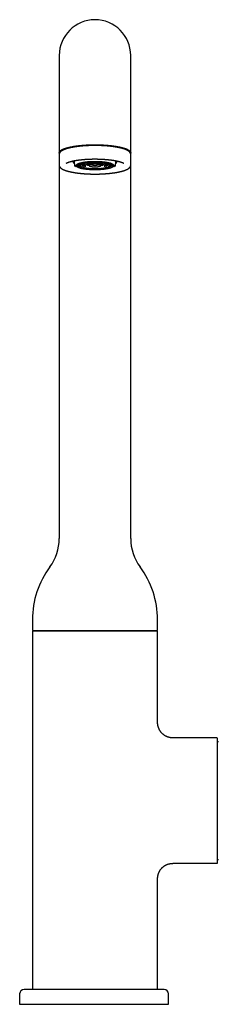
# Model space of a CAD drawing. Units: millimetres. Extents: x 8 to 829, y 12 to 852.
# Drawn here: x 381 to 448, y 522 to 852 of the extents above; entities that cross this region are included whole.
import ezdxf

# ---------------------------------------------------------------- set-up
doc = ezdxf.new("R2010")
doc.units = ezdxf.units.MM

msp = doc.modelspace()

# ---------------------------------------------------------------- linework, layer by layer
at = {"color": 7, "linetype": 'Continuous', "lineweight": 30}
for p, q in [((394.16, 839.86), (394.16, 815.14)), ((418.16, 815.14), (418.16, 839.86)), ((394.16, 815.14), (394.16, 807.26)), ((418.16, 807.26), (418.16, 815.14)), ((394.16, 807.26), (394.16, 806.79)), ((394.16, 806.78), (394.16, 803.07)), ((418.16, 806.8), (418.16, 807.26)), ((418.16, 803.07), (418.16, 806.78)), ((394.16, 803.07), (394.16, 677.98)), ((398.58, 804.48), (398.8, 804.12)), ((398.8, 804.11), (398.8, 804.12)), ((399.12, 804.19), (399.3, 803.01)), ((399.97, 803.27), (401.09, 803.31)), ((401.07, 803.44), (400.13, 803.41)), ((401.22, 802.94), (400.58, 802.85)), ((400.74, 802.75), (400.74, 802.75)), ((400.75, 802.75), (401.27, 802.82)), ((400.93, 803.78), (401.21, 803.76)), ((401.06, 803.55), (401.12, 803.03)), ((401.22, 803.76), (401.21, 803.76)), ((401.47, 803.32), (402.72, 803.37)), ((402.7, 803.49), (401.64, 803.46)), ((402.77, 803.15), (401.97, 803.04)), ((402.03, 802.93), (402.02, 802.93)), ((402.03, 802.93), (402.04, 802.93)), ((402.04, 802.93), (402.79, 803.03)), ((402.23, 803.7), (402.79, 803.67)), ((402.81, 803.79), (402.59, 803.81)), ((402.68, 803.55), (402.79, 803.02)), ((402.8, 803.68), (402.79, 803.67)), ((403.32, 803.95), (403.35, 803.95)), ((403.34, 803.39), (404.15, 803.42)), ((403.37, 803.95), (403.35, 803.95)), ((403.4, 803.97), (403.38, 803.95)), ((404.13, 803.57), (404.2, 803.05)), ((404.19, 803.03), (404.2, 803.01)), ((404.2, 803.03), (404.19, 803.03)), ((404.2, 803.05), (404.2, 803.05)), ((405.16, 803.17), (405.47, 803.27)), ((405.4, 803.43), (405.42, 803.38)), ((406.89, 803.36), (407.54, 803.25)), ((408.12, 803.05), (408.18, 803.55)), ((408.12, 803.05), (408.12, 803.05)), ((408.13, 803.15), (408.67, 803.06)), ((408.15, 803.55), (408.44, 803.56)), ((408.76, 803.18), (408.15, 803.29)), ((408.76, 803.17), (408.76, 803.18)), ((409.12, 803.89), (409.12, 803.89)), ((409.13, 803.89), (409.26, 803.91)), ((409.48, 802.93), (410.01, 802.84)), ((409.52, 803.02), (409.63, 803.55)), ((410.11, 802.96), (409.53, 803.06)), ((409.57, 803.71), (409.58, 803.73)), ((409.97, 803.74), (409.58, 803.73)), ((409.58, 803.6), (410.18, 803.62)), ((409.58, 803.6), (409.58, 803.6)), ((409.58, 803.29), (410.83, 803.22)), ((410.81, 803.35), (409.6, 803.42)), ((410.11, 802.95), (410.11, 802.96)), ((410.84, 803.23), (410.84, 803.23)), ((410.92, 802.69), (411.23, 802.64)), ((411.42, 802.74), (411.03, 802.81)), ((411.09, 803.21), (411.15, 803.21)), ((411.36, 803.79), (411.18, 803.78)), ((411.18, 803.78), (411.18, 803.77)), ((411.19, 803.03), (411.26, 803.55)), ((411.2, 803.65), (411.68, 803.67)), ((411.21, 803.2), (412.29, 803.14)), ((412.35, 803.26), (411.23, 803.32)), ((411.41, 802.73), (411.42, 802.74)), ((413.02, 803.01), (413.2, 804.19)), ((418.16, 677.98), (418.16, 803.07)), ((385.16, 650.86), (385.16, 647.26)), ((427.16, 647.26), (427.16, 650.86)), ((385.16, 647.26), (406.16, 647.26)), ((385.16, 646.96), (385.16, 526.96)), ((427.16, 646.96), (385.16, 646.96)), ((406.16, 647.26), (427.16, 647.26)), ((427.16, 617.21), (427.16, 646.96)), ((427.16, 617.21), (427.16, 617.21)), ((447.06, 611.21), (433.16, 611.21)), ((433.16, 611.21), (433.16, 611.21)), ((447.36, 569.51), (447.36, 610.91)), ((433.16, 569.21), (447.06, 569.21)), ((433.16, 569.21), (433.16, 569.21)), ((427.16, 526.96), (427.16, 563.21)), ((380.86, 525.46), (380.86, 521.96)), ((429.36, 526.96), (382.36, 526.96)), ((430.86, 521.96), (430.86, 525.46)), ((380.86, 521.96), (430.86, 521.96))]:
    msp.add_line(p, q, dxfattribs=at)
at = {"color": 7, "linetype": 'Continuous', "lineweight": 30, "flags": 128}
for points in [[(394.2, 807.05), (394.19, 807.05), (394.17, 807.12), (394.16, 807.19), (394.16, 807.26), (394.16, 807.34), (394.17, 807.41), (394.19, 807.48), (394.22, 807.55), (394.26, 807.62), (394.3, 807.69), (394.36, 807.76), (394.42, 807.83), (394.49, 807.89), (394.57, 807.96), (394.65, 808.03), (394.74, 808.1), (394.85, 808.17), (394.95, 808.23), (395.07, 808.3), (395.19, 808.36), (395.33, 808.43), (395.46, 808.49), (395.61, 808.55), (395.76, 808.61), (395.93, 808.68), (396.09, 808.73), (396.27, 808.79), (396.45, 808.85), (396.64, 808.91), (396.83, 808.96), (397.03, 809.02), (397.24, 809.07), (397.45, 809.12), (397.67, 809.17), (397.9, 809.22), (398.13, 809.27), (398.36, 809.32), (398.61, 809.36), (398.85, 809.41), (399.1, 809.45), (399.36, 809.49), (399.62, 809.53), (399.89, 809.57), (400.16, 809.6), (400.43, 809.64), (400.71, 809.67), (400.99, 809.7), (401.28, 809.73), (401.56, 809.76), (401.86, 809.78), (402.15, 809.81), (402.45, 809.83), (402.75, 809.85), (403.05, 809.87), (403.36, 809.89), (403.66, 809.91), (403.97, 809.92), (404.28, 809.93), (404.59, 809.94), (404.9, 809.95), (405.22, 809.96), (405.53, 809.96), (405.84, 809.96), (406.16, 809.96), (406.47, 809.96), (406.79, 809.96), (407.1, 809.96), (407.41, 809.95), (407.72, 809.94), (408.03, 809.93), (408.34, 809.92), (408.65, 809.91), (408.96, 809.89), (409.26, 809.87), (409.57, 809.85), (409.87, 809.83), (410.16, 809.81), (410.46, 809.78), (410.75, 809.76), (411.04, 809.73), (411.32, 809.7), (411.6, 809.67), (411.88, 809.64), (412.16, 809.6), (412.43, 809.57), (412.69, 809.53), (412.95, 809.49), (413.21, 809.45), (413.46, 809.41), (413.71, 809.36), (413.95, 809.32), (414.19, 809.27), (414.42, 809.22), (414.64, 809.17), (414.86, 809.12), (415.07, 809.07), (415.28, 809.02), (415.48, 808.96), (415.68, 808.91), (415.87, 808.85), (416.05, 808.79), (416.22, 808.73), (416.39, 808.68), (416.55, 808.61), (416.7, 808.55), (416.85, 808.49), (416.99, 808.43), (417.12, 808.36), (417.24, 808.3), (417.36, 808.23), (417.47, 808.17), (417.57, 808.1), (417.66, 808.03), (417.75, 807.96), (417.83, 807.89), (417.89, 807.83), (417.96, 807.76), (418.01, 807.69), (418.05, 807.62), (418.09, 807.55), (418.12, 807.48), (418.14, 807.41), (418.15, 807.34), (418.16, 807.26), (418.15, 807.19), (418.14, 807.12), (418.12, 807.05), (418.12, 807.05)], [(396.45, 803.77), (396.45, 803.77), (396.54, 803.81)], [(409.91, 804.12), (410.04, 804.1), (410.17, 804.08), (410.3, 804.05), (410.42, 804.03), (410.54, 804), (410.66, 803.98), (410.78, 803.95), (410.89, 803.92), (411, 803.89), (411.1, 803.86), (411.2, 803.84), (411.3, 803.81), (411.4, 803.77), (411.49, 803.74), (411.57, 803.71), (411.66, 803.68), (411.74, 803.65), (411.81, 803.61), (411.89, 803.58), (411.95, 803.55), (412.02, 803.51), (412.08, 803.48), (412.13, 803.44), (412.19, 803.41), (412.23, 803.37), (412.28, 803.34), (412.32, 803.3), (412.35, 803.26), (412.38, 803.23), (412.41, 803.19), (412.43, 803.15), (412.45, 803.12), (412.47, 803.08), (412.48, 803.04), (412.48, 803), (412.48, 802.97), (412.48, 802.93), (412.47, 802.89), (412.46, 802.86), (412.44, 802.82), (412.42, 802.78), (412.4, 802.74), (412.37, 802.71), (412.33, 802.67), (412.3, 802.64), (412.25, 802.6), (412.21, 802.56), (412.16, 802.53), (412.1, 802.49), (412.05, 802.46), (411.98, 802.42), (411.92, 802.39), (411.85, 802.36), (411.77, 802.32), (411.69, 802.29), (411.61, 802.26), (411.53, 802.23), (411.44, 802.19), (411.34, 802.16), (411.25, 802.13), (411.15, 802.1), (411.04, 802.07), (410.94, 802.05), (410.83, 802.02), (410.71, 801.99), (410.6, 801.96), (410.48, 801.94), (410.36, 801.91), (410.23, 801.89), (410.1, 801.87), (409.97, 801.84), (409.84, 801.82), (409.7, 801.8), (409.56, 801.78), (409.42, 801.76), (409.28, 801.74), (409.13, 801.72), (408.99, 801.71), (408.84, 801.69), (408.69, 801.67), (408.54, 801.66), (408.38, 801.65), (408.23, 801.63), (408.07, 801.62), (407.91, 801.61), (407.75, 801.6), (407.59, 801.59), (407.43, 801.58), (407.26, 801.58), (407.1, 801.57), (406.94, 801.57), (406.77, 801.56), (406.61, 801.56), (406.44, 801.56), (406.28, 801.55), (406.11, 801.55), (405.95, 801.56), (405.78, 801.56), (405.62, 801.56), (405.45, 801.56), (405.29, 801.57), (405.12, 801.57), (404.96, 801.58), (404.8, 801.59), (404.64, 801.6), (404.48, 801.61), (404.32, 801.62), (404.16, 801.63), (404, 801.64), (403.85, 801.65), (403.69, 801.67), (403.54, 801.68), (403.39, 801.7), (403.24, 801.71), (403.1, 801.73), (402.95, 801.75), (402.81, 801.77), (402.67, 801.79), (402.54, 801.81), (402.4, 801.83), (402.27, 801.85), (402.14, 801.88), (402.01, 801.9), (401.89, 801.93), (401.77, 801.95), (401.65, 801.98), (401.54, 802.01), (401.43, 802.03), (401.32, 802.06), (401.21, 802.09), (401.11, 802.12), (401.01, 802.15), (400.92, 802.18), (400.83, 802.21), (400.74, 802.24), (400.66, 802.28), (400.58, 802.31), (400.5, 802.34), (400.43, 802.37), (400.36, 802.41), (400.3, 802.44), (400.24, 802.48), (400.18, 802.51), (400.13, 802.55), (400.08, 802.58), (400.04, 802.62), (400, 802.66), (399.96, 802.69), (399.93, 802.73), (399.9, 802.77), (399.88, 802.8), (399.86, 802.84), (399.85, 802.88), (399.84, 802.91), (399.83, 802.95), (399.83, 802.99), (399.84, 803.03), (399.84, 803.06), (399.86, 803.1), (399.87, 803.14), (399.89, 803.17), (399.92, 803.21), (399.95, 803.25), (399.98, 803.28), (400.02, 803.32), (400.06, 803.36), (400.11, 803.39), (400.16, 803.43), (400.21, 803.46), (400.27, 803.5), (400.33, 803.53), (400.4, 803.57), (400.47, 803.6), (400.54, 803.63), (400.62, 803.67), (400.7, 803.7), (400.79, 803.73), (400.88, 803.76), (400.97, 803.79), (401.07, 803.82), (401.17, 803.85), (401.27, 803.88), (401.38, 803.91), (401.49, 803.94), (401.6, 803.96), (401.72, 803.99), (401.84, 804.02), (401.96, 804.04), (402.08, 804.07), (402.21, 804.09), (402.34, 804.11), (402.48, 804.13), (402.61, 804.16), (402.75, 804.18), (402.89, 804.2), (403.03, 804.21), (403.18, 804.23), (403.33, 804.25), (403.48, 804.27), (403.63, 804.28), (403.78, 804.3), (403.93, 804.31), (404.09, 804.32), (404.25, 804.33), (404.4, 804.34), (404.56, 804.35), (404.73, 804.36), (404.89, 804.37), (405.05, 804.38), (405.21, 804.38), (405.38, 804.39), (405.54, 804.39), (405.71, 804.4), (405.87, 804.4), (406.04, 804.4), (406.2, 804.4), (406.37, 804.4), (406.53, 804.4), (406.7, 804.4), (406.86, 804.39), (407.03, 804.39), (407.19, 804.38), (407.35, 804.37), (407.52, 804.37), (407.68, 804.36), (407.84, 804.35), (408, 804.34), (408.16, 804.33), (408.31, 804.32), (408.47, 804.3), (408.62, 804.29), (408.77, 804.27), (408.92, 804.26), (409.07, 804.24), (409.22, 804.22), (409.36, 804.2), (409.5, 804.19), (409.64, 804.17), (409.78, 804.14), (409.91, 804.12)], [(401.12, 803.03), (401.12, 803.06), (401.12, 803.09), (401.13, 803.12), (401.14, 803.16), (401.15, 803.19), (401.17, 803.22), (401.19, 803.25), (401.22, 803.29), (401.25, 803.32), (401.29, 803.35), (401.33, 803.38), (401.37, 803.41), (401.42, 803.45), (401.47, 803.48), (401.52, 803.51), (401.58, 803.54), (401.65, 803.57), (401.71, 803.6), (401.78, 803.63), (401.86, 803.65), (401.94, 803.68), (402.02, 803.71), (402.1, 803.74), (402.19, 803.76), (402.29, 803.79), (402.38, 803.81), (402.48, 803.84), (402.58, 803.86), (402.69, 803.88), (402.79, 803.91), (402.9, 803.93), (403.02, 803.95), (403.13, 803.97), (403.25, 803.99), (403.37, 804.01), (403.49, 804.02), (403.62, 804.04), (403.75, 804.06), (403.88, 804.07), (404.01, 804.09), (404.14, 804.1), (404.28, 804.11), (404.41, 804.13), (404.55, 804.14), (404.69, 804.15), (404.83, 804.16), (404.97, 804.16), (405.12, 804.17), (405.26, 804.18), (405.41, 804.18), (405.55, 804.19), (405.7, 804.19), (405.84, 804.19), (405.99, 804.2), (406.14, 804.2), (406.28, 804.2), (406.43, 804.19), (406.57, 804.19), (406.72, 804.19), (406.87, 804.18), (407.01, 804.18), (407.15, 804.17), (407.3, 804.17), (407.44, 804.16), (407.58, 804.15), (407.72, 804.14), (407.86, 804.13), (408, 804.12), (408.13, 804.11), (408.27, 804.09), (408.4, 804.08), (408.53, 804.06), (408.66, 804.05), (408.78, 804.03), (408.91, 804.01), (409.03, 803.99), (409.15, 803.97)], [(401.33, 803.07), (401.33, 803.09), (401.34, 803.13), (401.35, 803.16), (401.36, 803.19), (401.38, 803.22), (401.4, 803.25), (401.42, 803.29), (401.45, 803.32), (401.49, 803.35), (401.53, 803.38), (401.57, 803.41), (401.62, 803.44), (401.67, 803.47), (401.72, 803.5), (401.78, 803.53), (401.84, 803.56), (401.91, 803.59), (401.98, 803.62), (402.05, 803.65), (402.13, 803.67), (402.21, 803.7), (402.3, 803.73), (402.38, 803.75), (402.47, 803.78), (402.57, 803.8), (402.67, 803.82), (402.77, 803.85), (402.87, 803.87), (402.98, 803.89), (403.09, 803.91), (403.2, 803.93), (403.31, 803.95), (403.43, 803.97), (403.55, 803.99), (403.67, 804.01), (403.8, 804.02), (403.92, 804.04), (404.05, 804.05), (404.18, 804.07), (404.31, 804.08), (404.45, 804.09), (404.58, 804.1), (404.72, 804.11), (404.86, 804.12), (405, 804.13), (405.14, 804.14), (405.28, 804.14), (405.42, 804.15), (405.56, 804.15), (405.7, 804.16), (405.85, 804.16), (405.99, 804.16), (406.13, 804.16), (406.28, 804.16), (406.42, 804.16), (406.57, 804.16), (406.71, 804.15), (406.85, 804.15), (406.99, 804.14), (407.13, 804.14), (407.27, 804.13), (407.41, 804.12), (407.55, 804.11), (407.69, 804.1), (407.82, 804.09), (407.96, 804.08), (408.09, 804.07), (408.22, 804.06), (408.35, 804.04), (408.48, 804.03), (408.6, 804.01), (408.72, 803.99), (408.85, 803.98), (408.96, 803.96), (409.08, 803.94), (409.19, 803.92), (409.3, 803.9), (409.41, 803.88), (409.51, 803.85), (409.62, 803.83), (409.71, 803.81), (409.81, 803.78), (409.9, 803.76), (409.99, 803.73), (410.08, 803.71), (410.16, 803.68), (410.24, 803.65), (410.31, 803.63), (410.38, 803.6), (410.45, 803.57), (410.51, 803.54), (410.57, 803.51), (410.63, 803.48), (410.68, 803.45), (410.73, 803.42), (410.77, 803.39), (410.81, 803.36), (410.85, 803.33), (410.88, 803.3), (410.91, 803.26), (410.93, 803.23), (410.95, 803.2), (410.96, 803.17), (410.97, 803.14), (410.98, 803.1), (410.98, 803.07)], [(403.01, 803.07), (403.01, 803.09), (403.01, 803.12), (403.02, 803.15), (403.04, 803.17), (403.05, 803.2), (403.08, 803.22), (403.1, 803.25), (403.13, 803.27), (403.17, 803.3), (403.21, 803.32), (403.25, 803.35), (403.3, 803.37), (403.35, 803.4), (403.4, 803.42), (403.46, 803.44), (403.52, 803.46), (403.59, 803.48), (403.66, 803.51), (403.73, 803.53), (403.81, 803.55), (403.88, 803.57), (403.97, 803.58), (404.05, 803.6), (404.14, 803.62), (404.23, 803.64), (404.32, 803.65), (404.42, 803.67), (404.52, 803.68), (404.62, 803.69), (404.72, 803.71), (404.83, 803.72), (404.93, 803.73), (405.04, 803.74), (405.15, 803.75), (405.26, 803.75), (405.37, 803.76), (405.49, 803.77), (405.6, 803.77), (405.72, 803.78), (405.83, 803.78), (405.95, 803.78), (406.06, 803.78), (406.18, 803.78), (406.3, 803.78), (406.41, 803.78), (406.53, 803.78), (406.64, 803.77), (406.76, 803.77), (406.87, 803.76), (406.99, 803.76), (407.1, 803.75), (407.21, 803.74), (407.32, 803.73), (407.42, 803.72), (407.53, 803.71), (407.63, 803.7), (407.74, 803.69), (407.83, 803.67), (407.93, 803.66), (408.03, 803.65), (408.12, 803.63), (408.21, 803.61), (408.3, 803.6), (408.38, 803.58), (408.46, 803.56), (408.54, 803.54), (408.61, 803.52), (408.68, 803.5), (408.75, 803.48), (408.82, 803.45), (408.88, 803.43), (408.93, 803.41), (408.99, 803.39), (409.04, 803.36), (409.08, 803.34), (409.12, 803.31), (409.16, 803.29), (409.19, 803.26), (409.22, 803.24), (409.25, 803.21), (409.27, 803.19), (409.28, 803.16), (409.3, 803.14), (409.3, 803.11), (409.31, 803.08), (409.31, 803.07)], [(409.15, 803.97), (409.26, 803.95), (409.38, 803.93), (409.49, 803.91), (409.6, 803.89), (409.7, 803.87), (409.8, 803.84), (409.9, 803.82), (410, 803.79), (410.09, 803.77), (410.18, 803.74), (410.27, 803.72), (410.35, 803.69), (410.43, 803.66), (410.51, 803.63), (410.58, 803.61), (410.65, 803.58), (410.71, 803.55), (410.77, 803.52), (410.83, 803.49), (410.88, 803.46), (410.93, 803.42), (410.97, 803.39), (411.02, 803.36), (411.05, 803.33), (411.08, 803.3), (411.11, 803.26), (411.14, 803.23), (411.16, 803.2), (411.17, 803.17), (411.18, 803.13), (411.19, 803.1), (411.19, 803.07), (411.19, 803.04), (411.19, 803.03)], [(415.78, 803.81), (415.81, 803.8), (415.86, 803.77)]]:
    msp.add_lwpolyline(points, dxfattribs=at)
at = {"color": 7, "linetype": 'Continuous', "lineweight": 30}
for centre, radius, start, end in [((406.16, 839.86), 12, 0, 180), ((399.63, 804.22), 0.515, 124.8857, 183.2269), ((399.92, 803.16), 0.645, 194.0017, 239.4544), ((401.29, 804.6), 1.93, 225.2061, 253.2807), ((401.54, 805.47), 2.79, 237.9117, 249.8126), ((403.38, 810.14), 7.84, 250.3481, 258.3015), ((403.38, 810.65), 8.28, 252.13, 257.4513), ((401.35, 803.58), 0.297, 141.5062, 185.8331), ((401.74, 803.19), 0.775, 132.1675, 132.3053), ((402.52, 804.61), 1.66, 230.7883, 250.6546), ((404.38, 810), 7.37, 253.0271, 259.8338), ((402.87, 803.58), 0.19, 150.2314, 191.1179), ((403.16, 803.14), 0.382, 199.1128, 242.0317), ((403.16, 803.29), 0.527, 132.135, 132.3378), ((403.39, 803.05), 0.943, 117.7631, 128.0398), ((404.64, 806.21), 3.21, 243.7802, 262.0997), ((404.45, 800.44), 3.67, 106.801, 107.116), ((406.16, 800.16), 3.4, 59.0386, 120.9614), ((405.81, 807.34), 4.22, 260.3978, 260.7581), ((406.04, 809.13), 5.93, 263.4557, 264.9911), ((406.4, 808.06), 4.86, 274.7289, 280.9134), ((407.07, 808.91), 5.97, 280.0194, 283.3743), ((407.72, 806.27), 3.35, 286.7856, 287.1314), ((408.26, 804.81), 1.7, 287.0272, 299.4329), ((407.74, 810.92), 8.3, 280.3794, 284.4622), ((409.16, 803.15), 0.385, 297.1549, 340.8638), ((409.05, 803.24), 0.715, 42.3253, 63.6919), ((409.33, 803.44), 0.295, 33.0176, 34.7088), ((409.46, 803.58), 0.178, 348.0527, 5.5222), ((408.54, 807.75), 5.13, 286.8456, 287.0714), ((409.39, 805.42), 2.56, 286.3322, 301.3415), ((408.69, 811.13), 8.86, 281.9231, 286.6689), ((408.64, 811.83), 9.51, 282.7299, 285.1104), ((410.68, 803.38), 0.64, 38.3078, 48.5878), ((410.83, 803.42), 0.435, 33.2888, 34.4376), ((409.29, 809.07), 6.72, 286.8724, 287.0446), ((411, 803.58), 0.263, 352.898, 15.866), ((410.59, 805.38), 2.81, 283.8181, 307.4737), ((410.48, 806.02), 3.41, 285.9152, 301.3113), ((411.78, 803.73), 0.778, 311.9487, 320.6956), ((411.65, 803.86), 0.964, 312.1809, 312.2918), ((412.35, 803.19), 0.693, 302.5173, 344.3299), ((412.69, 804.22), 0.505, 356.147, 55.7644), ((378.3, 677.98), 15.86, 323.2823, 0), ((434.02, 677.98), 15.86, 180, 216.7177), ((414.66, 650.86), 29.5, 143.2823, 180), ((397.66, 650.86), 29.5, 0, 36.7177), ((447.06, 610.91), 0.3, 0, 90), ((447.55, 609.76), 0.2, 77.8752, 172.1056), ((447.06, 569.51), 0.3, 270, 0), ((447.55, 570.66), 0.2, 186.0042, 282.1248), ((382.36, 525.46), 1.5, 90, 180), ((429.36, 525.46), 1.5, 0, 90)]:
    msp.add_arc(centre, radius, start, end, dxfattribs=at)
for points, knots in [([(406.16, 809.71), (406.09, 809.71), (405.98, 809.71), (405.83, 809.71), (405.71, 809.71), (405.55, 809.71), (405.39, 809.7), (405.22, 809.7), (405.04, 809.7), (404.86, 809.69), (404.68, 809.69), (404.5, 809.68), (404.31, 809.68), (404.12, 809.67), (403.93, 809.66), (403.74, 809.65), (403.55, 809.64), (403.36, 809.63), (403.16, 809.62), (402.97, 809.61), (402.78, 809.6), (402.59, 809.59), (402.4, 809.57), (402.21, 809.56), (402.02, 809.54), (401.83, 809.52), (401.65, 809.51), (401.46, 809.49), (401.27, 809.47), (401.09, 809.45), (400.91, 809.43), (400.73, 809.41), (400.55, 809.39), (400.37, 809.37), (400.19, 809.34), (400.02, 809.32), (399.84, 809.3), (399.67, 809.27), (399.5, 809.25), (399.33, 809.22), (399.17, 809.19), (399, 809.16), (398.84, 809.14), (398.68, 809.11), (398.52, 809.08), (398.37, 809.05), (398.22, 809.02), (398.07, 808.99), (397.92, 808.95), (397.77, 808.92), (397.63, 808.89), (397.49, 808.85), (397.35, 808.82), (397.21, 808.78), (397.08, 808.75), (396.95, 808.71), (396.82, 808.68), (396.69, 808.64), (396.57, 808.6), (396.45, 808.56), (396.33, 808.52), (396.22, 808.48), (396.1, 808.44), (396, 808.4), (395.89, 808.36), (395.79, 808.32), (395.69, 808.28), (395.59, 808.24), (395.49, 808.19), (395.4, 808.15), (395.31, 808.11), (395.23, 808.06), (395.15, 808.02), (395.07, 807.97), (394.99, 807.92), (394.91, 807.88), (394.84, 807.83), (394.78, 807.78), (394.71, 807.73), (394.65, 807.68), (394.59, 807.63), (394.54, 807.58), (394.49, 807.52), (394.44, 807.47), (394.39, 807.42), (394.35, 807.36), (394.32, 807.31), (394.28, 807.25), (394.26, 807.19), (394.23, 807.14), (394.21, 807.08), (394.19, 807.02), (394.18, 806.97), (394.17, 806.91), (394.16, 806.85), (394.16, 806.81), (394.16, 806.78), (394.16, 806.78)], [0, 0, 0, 0, 0.011546, 0.016301, 0.024187, 0.032389, 0.041198, 0.0504, 0.059907, 0.069651, 0.079583, 0.089667, 0.099874, 0.110184, 0.12058, 0.13105, 0.141582, 0.152169, 0.162802, 0.173477, 0.184188, 0.194931, 0.205702, 0.216498, 0.227317, 0.238155, 0.249012, 0.259885, 0.270773, 0.281673, 0.292586, 0.30351, 0.314443, 0.325385, 0.336335, 0.347292, 0.358255, 0.369225, 0.3802, 0.391179, 0.402163, 0.413152, 0.424143, 0.435138, 0.446136, 0.457137, 0.46814, 0.479145, 0.490153, 0.501162, 0.512173, 0.523187, 0.534202, 0.545219, 0.556238, 0.567259, 0.578282, 0.589308, 0.600336, 0.611367, 0.622401, 0.633439, 0.644482, 0.655528, 0.66658, 0.677638, 0.688703, 0.699774, 0.710854, 0.721942, 0.73304, 0.744147, 0.755265, 0.766392, 0.777528, 0.788671, 0.799819, 0.810967, 0.822109, 0.83323, 0.844319, 0.855358, 0.866329, 0.877209, 0.887976, 0.898609, 0.909094, 0.919418, 0.92958, 0.939586, 0.949448, 0.959187, 0.968828, 0.978401, 0.987938, 0.997475, 1, 1, 1, 1]), ([(417.14, 808.03), (417.1, 808.06), (417.02, 808.11), (416.88, 808.2), (416.73, 808.28), (416.57, 808.36), (416.39, 808.44), (416.21, 808.52), (416, 808.6), (415.78, 808.68), (415.55, 808.76), (415.3, 808.84), (415.03, 808.91), (414.76, 808.98), (414.48, 809.05), (414.2, 809.12), (413.91, 809.18), (413.61, 809.24), (413.3, 809.29), (412.98, 809.35), (412.64, 809.4), (412.29, 809.45), (411.93, 809.5), (411.56, 809.55), (411.18, 809.59), (410.81, 809.63), (410.44, 809.67), (410.06, 809.7), (409.69, 809.73), (409.31, 809.75), (408.92, 809.78), (408.51, 809.8), (408.1, 809.82), (407.68, 809.83), (407.26, 809.84), (406.84, 809.85), (406.43, 809.85), (406.02, 809.85), (405.63, 809.85), (405.23, 809.84), (404.83, 809.83), (404.43, 809.82), (404.02, 809.81), (403.61, 809.79), (403.2, 809.77), (402.8, 809.74), (402.4, 809.71), (402.01, 809.68), (401.63, 809.64), (401.27, 809.61), (400.91, 809.57), (400.56, 809.53), (400.21, 809.48), (399.86, 809.43), (399.51, 809.38), (399.17, 809.32), (398.84, 809.26), (398.52, 809.2), (398.22, 809.14), (397.93, 809.07), (397.66, 809.01), (397.39, 808.94), (397.14, 808.87), (396.9, 808.8), (396.66, 808.72), (396.43, 808.64), (396.21, 808.56), (396, 808.48), (395.81, 808.4), (395.64, 808.31), (395.48, 808.23), (395.34, 808.14), (395.24, 808.08), (395.19, 808.04), (395.18, 808.03)], [0, 0, 0, 0, 0.012428, 0.026869, 0.040485, 0.054101, 0.067716, 0.081332, 0.094948, 0.109389, 0.12383, 0.138271, 0.152712, 0.167152, 0.181593, 0.195209, 0.208825, 0.222441, 0.236056, 0.249672, 0.264113, 0.278554, 0.292995, 0.307436, 0.321877, 0.336317, 0.349933, 0.363549, 0.377165, 0.390781, 0.404396, 0.418837, 0.433278, 0.447719, 0.46216, 0.476601, 0.491042, 0.504657, 0.518273, 0.531889, 0.545505, 0.559121, 0.573561, 0.588002, 0.602443, 0.616884, 0.631325, 0.645766, 0.659382, 0.672997, 0.686613, 0.700229, 0.713845, 0.728286, 0.742726, 0.757167, 0.771608, 0.786049, 0.80049, 0.814106, 0.827722, 0.841337, 0.854953, 0.868569, 0.88301, 0.897451, 0.911892, 0.926332, 0.940773, 0.955214, 0.96883, 0.982446, 0.996061, 1, 1, 1, 1]), ([(418.16, 806.78), (418.16, 806.79), (418.16, 806.83), (418.15, 806.88), (418.14, 806.94), (418.13, 807), (418.11, 807.06), (418.09, 807.12), (418.07, 807.18), (418.04, 807.24), (418, 807.3), (417.96, 807.35), (417.92, 807.41), (417.88, 807.47), (417.83, 807.52), (417.78, 807.57), (417.73, 807.62), (417.67, 807.68), (417.6, 807.73), (417.54, 807.78), (417.47, 807.83), (417.4, 807.88), (417.32, 807.92), (417.25, 807.97), (417.17, 808.02), (417.08, 808.06), (416.99, 808.11), (416.9, 808.15), (416.81, 808.2), (416.72, 808.24), (416.62, 808.28), (416.52, 808.33), (416.41, 808.37), (416.31, 808.41), (416.2, 808.45), (416.09, 808.49), (415.97, 808.53), (415.85, 808.57), (415.73, 808.6), (415.61, 808.64), (415.48, 808.68), (415.36, 808.72), (415.23, 808.75), (415.09, 808.79), (414.96, 808.82), (414.82, 808.86), (414.68, 808.89), (414.54, 808.92), (414.39, 808.96), (414.23, 808.99), (414.07, 809.02), (413.91, 809.05), (413.75, 809.09), (413.58, 809.12), (413.41, 809.15), (413.25, 809.18), (413.07, 809.2), (412.9, 809.23), (412.72, 809.26), (412.54, 809.29), (412.36, 809.31), (412.18, 809.34), (411.99, 809.36), (411.81, 809.38), (411.62, 809.41), (411.44, 809.43), (411.26, 809.45), (411.08, 809.47), (410.9, 809.49), (410.71, 809.5), (410.52, 809.52), (410.34, 809.54), (410.15, 809.55), (409.96, 809.57), (409.76, 809.58), (409.57, 809.6), (409.38, 809.61), (409.19, 809.62), (408.99, 809.63), (408.8, 809.64), (408.6, 809.65), (408.4, 809.66), (408.21, 809.67), (408.01, 809.68), (407.81, 809.68), (407.61, 809.69), (407.42, 809.69), (407.22, 809.7), (407.03, 809.7), (406.84, 809.71), (406.67, 809.71), (406.52, 809.71), (406.38, 809.71), (406.26, 809.71), (406.19, 809.71), (406.16, 809.71)], [0, 0, 0, 0, 0.006981, 0.016627, 0.026374, 0.036262, 0.046329, 0.056613, 0.067151, 0.077974, 0.089108, 0.100568, 0.111135, 0.121884, 0.132794, 0.143836, 0.154981, 0.166202, 0.177474, 0.188775, 0.200088, 0.211399, 0.222697, 0.233979, 0.24524, 0.256479, 0.267695, 0.278888, 0.290059, 0.301208, 0.312337, 0.323446, 0.334537, 0.345611, 0.356669, 0.367713, 0.378742, 0.389758, 0.400763, 0.411756, 0.422739, 0.433713, 0.444677, 0.455633, 0.466582, 0.477523, 0.488458, 0.499386, 0.510309, 0.52247, 0.533381, 0.54552, 0.556421, 0.568543, 0.579435, 0.591545, 0.602429, 0.61453, 0.625407, 0.637504, 0.648374, 0.660471, 0.671336, 0.683439, 0.694298, 0.705155, 0.71601, 0.726863, 0.737712, 0.748559, 0.759404, 0.770245, 0.781083, 0.791918, 0.80275, 0.813577, 0.8244, 0.835219, 0.846031, 0.856836, 0.867634, 0.878421, 0.889195, 0.899953, 0.910688, 0.921391, 0.932049, 0.942632, 0.953089, 0.963296, 0.972891, 0.980827, 0.98738, 0.995296, 1, 1, 1, 1]), ([(396.53, 803.81), (396.55, 803.82), (396.59, 803.84), (396.65, 803.87), (396.73, 803.9), (396.8, 803.94), (396.88, 803.97), (396.97, 804), (397.05, 804.04), (397.14, 804.07), (397.24, 804.11), (397.33, 804.14), (397.43, 804.17), (397.54, 804.2), (397.64, 804.24), (397.75, 804.27), (397.86, 804.3), (397.98, 804.33), (398.1, 804.36), (398.22, 804.4), (398.34, 804.43), (398.46, 804.46), (398.59, 804.49), (398.73, 804.52), (398.87, 804.55), (399.02, 804.58), (399.16, 804.61), (399.31, 804.64), (399.46, 804.66), (399.62, 804.69), (399.77, 804.72), (399.94, 804.75), (400.1, 804.77), (400.26, 804.8), (400.43, 804.82), (400.59, 804.84), (400.75, 804.87), (400.92, 804.89), (401.08, 804.91), (401.25, 804.93), (401.42, 804.95), (401.59, 804.96), (401.76, 804.98), (401.93, 805), (402.11, 805.02), (402.28, 805.03), (402.46, 805.05), (402.64, 805.06), (402.82, 805.08), (403, 805.09), (403.18, 805.1), (403.36, 805.11), (403.55, 805.12), (403.73, 805.13), (403.92, 805.14), (404.1, 805.15), (404.29, 805.16), (404.47, 805.17), (404.66, 805.17), (404.84, 805.18), (405.03, 805.18), (405.21, 805.19), (405.39, 805.19), (405.57, 805.19), (405.72, 805.19), (405.86, 805.19), (406, 805.2), (406.1, 805.2), (406.16, 805.2)], [0, 0, 0, 0, 0.010516, 0.0251173, 0.0397797, 0.0545, 0.069275, 0.0841012, 0.0989757, 0.1138954, 0.1288573, 0.1438589, 0.1588974, 0.1739704, 0.1890757, 0.204211, 0.2193744, 0.234564, 0.2497779, 0.2650146, 0.2802726, 0.2955504, 0.3108467, 0.3261602, 0.3432399, 0.358585, 0.3756893, 0.3910626, 0.4081906, 0.4235883, 0.4407402, 0.4561588, 0.4733355, 0.488772, 0.5059757, 0.5214273, 0.5368865, 0.5523515, 0.5678217, 0.5832966, 0.5987757, 0.6142585, 0.6297445, 0.6452331, 0.6607238, 0.676216, 0.691709, 0.7072022, 0.7226947, 0.7381858, 0.7536742, 0.7691589, 0.7846382, 0.8001102, 0.8155724, 0.8310215, 0.8464529, 0.86186, 0.877233, 0.8925563, 0.9078036, 0.9229267, 0.9378251, 0.9522514, 0.9653752, 0.9755128, 0.9852333, 1, 1, 1, 1]), ([(406.16, 805.2), (406.22, 805.2), (406.32, 805.2), (406.46, 805.19), (406.58, 805.19), (406.73, 805.19), (406.88, 805.19), (407.04, 805.19), (407.21, 805.18), (407.38, 805.18), (407.55, 805.18), (407.73, 805.17), (407.9, 805.16), (408.08, 805.16), (408.26, 805.15), (408.44, 805.14), (408.62, 805.13), (408.8, 805.12), (408.98, 805.11), (409.16, 805.1), (409.34, 805.09), (409.52, 805.07), (409.7, 805.06), (409.87, 805.05), (410.05, 805.03), (410.23, 805.01), (410.4, 805), (410.57, 804.98), (410.75, 804.96), (410.92, 804.94), (411.08, 804.92), (411.25, 804.9), (411.42, 804.88), (411.58, 804.86), (411.75, 804.84), (411.91, 804.82), (412.06, 804.79), (412.22, 804.77), (412.38, 804.75), (412.53, 804.72), (412.68, 804.69), (412.83, 804.67), (412.97, 804.64), (413.12, 804.61), (413.26, 804.59), (413.4, 804.56), (413.53, 804.53), (413.67, 804.5), (413.8, 804.47), (413.92, 804.44), (414.05, 804.41), (414.17, 804.38), (414.29, 804.35), (414.41, 804.31), (414.52, 804.28), (414.63, 804.25), (414.74, 804.22), (414.84, 804.18), (414.95, 804.15), (415.04, 804.12), (415.14, 804.08), (415.23, 804.05), (415.32, 804.02), (415.4, 803.98), (415.48, 803.95), (415.56, 803.91), (415.64, 803.88), (415.71, 803.85), (415.76, 803.82), (415.78, 803.81), (415.78, 803.81)], [0, 0, 0, 0, 0.016501, 0.023314, 0.034611, 0.046363, 0.058986, 0.072171, 0.085795, 0.099757, 0.113986, 0.128431, 0.143052, 0.157818, 0.172706, 0.187696, 0.202772, 0.217923, 0.233139, 0.248409, 0.263727, 0.279086, 0.294481, 0.309907, 0.325359, 0.340835, 0.35633, 0.371843, 0.387369, 0.402906, 0.418453, 0.434006, 0.449565, 0.465126, 0.480689, 0.496252, 0.511813, 0.52737, 0.542922, 0.558467, 0.574005, 0.589532, 0.605049, 0.620552, 0.636042, 0.651516, 0.666973, 0.68241, 0.697827, 0.713222, 0.728593, 0.743938, 0.759254, 0.774541, 0.789796, 0.805016, 0.8202, 0.835345, 0.850448, 0.865508, 0.88052, 0.895482, 0.910392, 0.925246, 0.94004, 0.954773, 0.96944, 0.984038, 0.998564, 1, 1, 1, 1]), ([(394.16, 803.07), (394.16, 803.06), (394.16, 803.03), (394.16, 802.97), (394.17, 802.91), (394.18, 802.85), (394.2, 802.8), (394.22, 802.74), (394.25, 802.68), (394.28, 802.62), (394.31, 802.56), (394.35, 802.5), (394.39, 802.44), (394.44, 802.39), (394.48, 802.33), (394.53, 802.28), (394.59, 802.23), (394.65, 802.18), (394.71, 802.13), (394.77, 802.07), (394.84, 802.03), (394.92, 801.98), (394.99, 801.93), (395.07, 801.88), (395.15, 801.83), (395.23, 801.79), (395.32, 801.74), (395.41, 801.7), (395.5, 801.65), (395.6, 801.61), (395.7, 801.57), (395.8, 801.53), (395.9, 801.49), (396.01, 801.44), (396.12, 801.4), (396.23, 801.36), (396.34, 801.32), (396.46, 801.29), (396.58, 801.25), (396.7, 801.21), (396.83, 801.17), (396.96, 801.14), (397.09, 801.1), (397.22, 801.07), (397.36, 801.03), (397.49, 801), (397.64, 800.96), (397.78, 800.93), (397.93, 800.9), (398.08, 800.86), (398.24, 800.83), (398.4, 800.8), (398.57, 800.77), (398.73, 800.74), (398.9, 800.71), (399.07, 800.68), (399.24, 800.65), (399.41, 800.62), (399.59, 800.59), (399.77, 800.57), (399.95, 800.54), (400.13, 800.52), (400.32, 800.49), (400.51, 800.47), (400.69, 800.45), (400.87, 800.42), (401.05, 800.4), (401.23, 800.39), (401.42, 800.37), (401.6, 800.35), (401.79, 800.33), (401.98, 800.32), (402.17, 800.3), (402.36, 800.28), (402.55, 800.27), (402.74, 800.26), (402.93, 800.24), (403.13, 800.23), (403.32, 800.22), (403.52, 800.21), (403.71, 800.2), (403.91, 800.19), (404.11, 800.18), (404.31, 800.18), (404.5, 800.17), (404.7, 800.16), (404.9, 800.16), (405.09, 800.15), (405.28, 800.15), (405.47, 800.15), (405.64, 800.15), (405.79, 800.14), (405.93, 800.14), (406.05, 800.14), (406.13, 800.14), (406.16, 800.14)], [0, 0, 0, 0, 0.007049, 0.016694, 0.026441, 0.036327, 0.046394, 0.056677, 0.067215, 0.078037, 0.08917, 0.10063, 0.111195, 0.121944, 0.132853, 0.143894, 0.155039, 0.166259, 0.17753, 0.18883, 0.200143, 0.211453, 0.22275, 0.234031, 0.245291, 0.25653, 0.267745, 0.278937, 0.290107, 0.301256, 0.312384, 0.323493, 0.334583, 0.345656, 0.356713, 0.367756, 0.378784, 0.3898, 0.400804, 0.411796, 0.422779, 0.433751, 0.444715, 0.455671, 0.466618, 0.477559, 0.488493, 0.49942, 0.510342, 0.522503, 0.533413, 0.545551, 0.556451, 0.568573, 0.579464, 0.591573, 0.602456, 0.614556, 0.625433, 0.637528, 0.648398, 0.660495, 0.671359, 0.68346, 0.694319, 0.705176, 0.71603, 0.726881, 0.73773, 0.748577, 0.75942, 0.770261, 0.781098, 0.791933, 0.802763, 0.81359, 0.824412, 0.83523, 0.846041, 0.856846, 0.867643, 0.878429, 0.889203, 0.89996, 0.910694, 0.921397, 0.932053, 0.942636, 0.953092, 0.963299, 0.972893, 0.980829, 0.987381, 0.995296, 1, 1, 1, 1]), ([(398.71, 804.51), (398.71, 804.5), (398.71, 804.47), (398.71, 804.45), (398.71, 804.44)], [0, 0, 0, 0, 0.606913, 1, 1, 1, 1]), ([(398.71, 804.44), (398.71, 804.43), (398.71, 804.39), (398.73, 804.35), (398.73, 804.33)], [0, 0, 0, 0, 0.413538, 1, 1, 1, 1]), ([(398.8, 804.11), (398.81, 804.11), (398.82, 804.09), (398.83, 804.07), (398.84, 804.05), (398.85, 804.04), (398.86, 804.03), (398.87, 804.01), (398.88, 804), (398.9, 803.99), (398.92, 803.96), (398.95, 803.93), (398.99, 803.89), (399.03, 803.86), (399.07, 803.83), (399.11, 803.8), (399.15, 803.77), (399.17, 803.75), (399.18, 803.75)], [0, 0, 0, 0, 0.051892, 0.101543, 0.14778, 0.190606, 0.215781, 0.243118, 0.276819, 0.316886, 0.363314, 0.471064, 0.572585, 0.668829, 0.761851, 0.85166, 0.938258, 1, 1, 1, 1]), ([(400.58, 802.85), (400.58, 802.84), (400.58, 802.83), (400.58, 802.82), (400.59, 802.82)], [0, 0, 0, 0, 0.875935, 1, 1, 1, 1]), ([(403.23, 802.08), (403.17, 802.09), (403.06, 802.11), (402.91, 802.14), (402.76, 802.17), (402.61, 802.2), (402.46, 802.24), (402.29, 802.29), (402.12, 802.34), (401.98, 802.38), (401.87, 802.43), (401.77, 802.47), (401.68, 802.51), (401.6, 802.55), (401.52, 802.59), (401.45, 802.64), (401.38, 802.7), (401.32, 802.76), (401.27, 802.81), (401.24, 802.87), (401.22, 802.93), (401.22, 802.98), (401.23, 803.04), (401.25, 803.1), (401.28, 803.15), (401.32, 803.21), (401.38, 803.26), (401.43, 803.3), (401.48, 803.34), (401.54, 803.37), (401.61, 803.41), (401.68, 803.45), (401.77, 803.49), (401.88, 803.53), (402.03, 803.59), (402.18, 803.64), (402.35, 803.68), (402.52, 803.73), (402.71, 803.77), (402.9, 803.81), (403.1, 803.85), (403.32, 803.89), (403.51, 803.92), (403.68, 803.94), (403.83, 803.96), (403.98, 803.97), (404.13, 803.99), (404.28, 804), (404.46, 804.02), (404.68, 804.04), (404.92, 804.05), (405.17, 804.07), (405.42, 804.08), (405.67, 804.08), (405.93, 804.09), (406.18, 804.09), (406.43, 804.09), (406.69, 804.08), (406.93, 804.07), (407.18, 804.06), (407.4, 804.05), (407.59, 804.04), (407.75, 804.03), (407.92, 804.02), (408.08, 804), (408.24, 803.99), (408.42, 803.96), (408.63, 803.94), (408.86, 803.91), (409.01, 803.88), (409.09, 803.87)], [0, 0, 0, 0, 0.013068, 0.026106, 0.039136, 0.052179, 0.065677, 0.083789, 0.101873, 0.119986, 0.132882, 0.145741, 0.158584, 0.171432, 0.184306, 0.200763, 0.217167, 0.233563, 0.249994, 0.26645, 0.282855, 0.29925, 0.315681, 0.331794, 0.347857, 0.363911, 0.379999, 0.391303, 0.402546, 0.41374, 0.4249, 0.43604, 0.447174, 0.464689, 0.482279, 0.499996, 0.517272, 0.534419, 0.551489, 0.56853, 0.585593, 0.60273, 0.619989, 0.630739, 0.641461, 0.652167, 0.662869, 0.673579, 0.684311, 0.700767, 0.717172, 0.733567, 0.749998, 0.766455, 0.782859, 0.799254, 0.815685, 0.831798, 0.847861, 0.863916, 0.880003, 0.891305, 0.902545, 0.913738, 0.924897, 0.936036, 0.947169, 0.964686, 0.982278, 1, 1, 1, 1]), ([(401.23, 803.87), (401.23, 803.86), (401.23, 803.84), (401.23, 803.81), (401.23, 803.79), (401.22, 803.77), (401.22, 803.77), (401.22, 803.76)], [0, 0, 0, 0, 0.151769, 0.391691, 0.630589, 0.868047, 1, 1, 1, 1]), ([(401.97, 803.04), (401.97, 803.03), (401.97, 803.01), (401.98, 802.98), (402, 802.95), (402.01, 802.94), (402.02, 802.93), (402.02, 802.93)], [0, 0, 0, 0, 0.218713, 0.437426, 0.65617, 0.87493, 1, 1, 1, 1]), ([(402.81, 803.79), (402.81, 803.78), (402.81, 803.76), (402.81, 803.73), (402.81, 803.7), (402.81, 803.68), (402.8, 803.68), (402.8, 803.68)], [0, 0, 0, 0, 0.223619, 0.447338, 0.668411, 0.885731, 1, 1, 1, 1]), ([(409.09, 803.87), (409.14, 803.86), (409.25, 803.84), (409.4, 803.81), (409.55, 803.78), (409.7, 803.75), (409.86, 803.71), (410.02, 803.67), (410.19, 803.62), (410.33, 803.57), (410.45, 803.53), (410.54, 803.49), (410.63, 803.45), (410.71, 803.41), (410.79, 803.36), (410.87, 803.31), (410.94, 803.26), (411, 803.2), (411.04, 803.14), (411.07, 803.09), (411.09, 803.03), (411.1, 802.97), (411.09, 802.92), (411.07, 802.86), (411.03, 802.8), (410.99, 802.75), (410.94, 802.7), (410.88, 802.66), (410.83, 802.62), (410.77, 802.58), (410.71, 802.55), (410.64, 802.51), (410.55, 802.47), (410.43, 802.42), (410.29, 802.37), (410.13, 802.32), (409.97, 802.27), (409.79, 802.23), (409.61, 802.18), (409.41, 802.14), (409.21, 802.1), (409, 802.07), (408.8, 802.04), (408.63, 802.02), (408.48, 802), (408.34, 801.98), (408.19, 801.96), (408.03, 801.95), (407.85, 801.93), (407.64, 801.92), (407.39, 801.9), (407.15, 801.89), (406.89, 801.88), (406.64, 801.87), (406.39, 801.87), (406.13, 801.87), (405.88, 801.87), (405.63, 801.87), (405.38, 801.88), (405.14, 801.89), (404.92, 801.9), (404.73, 801.91), (404.56, 801.93), (404.4, 801.94), (404.24, 801.95), (404.08, 801.97), (403.89, 801.99), (403.68, 802.02), (403.45, 802.05), (403.3, 802.07), (403.23, 802.08)], [0, 0, 0, 0, 0.013068, 0.026106, 0.039136, 0.052179, 0.065677, 0.083789, 0.101873, 0.119986, 0.132882, 0.145741, 0.158584, 0.171432, 0.184306, 0.200763, 0.217167, 0.233563, 0.249994, 0.26645, 0.282855, 0.29925, 0.315681, 0.331794, 0.347857, 0.363911, 0.379999, 0.391303, 0.402546, 0.41374, 0.4249, 0.43604, 0.447174, 0.464689, 0.482279, 0.499996, 0.517272, 0.534419, 0.551489, 0.56853, 0.585593, 0.60273, 0.619989, 0.630739, 0.641461, 0.652167, 0.662869, 0.673579, 0.684311, 0.700767, 0.717172, 0.733567, 0.749998, 0.766455, 0.782859, 0.799254, 0.815685, 0.831798, 0.847861, 0.863916, 0.880003, 0.891305, 0.902545, 0.913738, 0.924897, 0.936036, 0.947169, 0.964686, 0.982278, 1, 1, 1, 1]), ([(404.2, 803.05), (404.2, 803.04), (404.2, 803.02), (404.22, 802.99), (404.23, 802.96), (404.25, 802.94), (404.26, 802.92), (404.27, 802.91), (404.28, 802.9), (404.3, 802.89), (404.31, 802.88), (404.32, 802.87), (404.34, 802.86), (404.36, 802.84), (404.4, 802.82), (404.46, 802.79), (404.51, 802.77), (404.57, 802.75), (404.61, 802.74), (404.65, 802.72), (404.69, 802.71), (404.73, 802.7), (404.78, 802.69), (404.84, 802.68), (404.91, 802.66), (404.99, 802.65), (405.08, 802.63), (405.19, 802.62), (405.32, 802.6), (405.45, 802.59), (405.58, 802.58), (405.72, 802.57), (405.87, 802.56), (406.01, 802.56), (406.15, 802.56), (406.29, 802.56), (406.44, 802.56), (406.58, 802.57), (406.71, 802.57), (406.84, 802.59), (406.97, 802.6), (407.08, 802.61), (407.19, 802.63), (407.28, 802.64), (407.37, 802.65), (407.44, 802.67), (407.5, 802.68), (407.54, 802.69), (407.56, 802.7), (407.58, 802.7), (407.6, 802.71), (407.62, 802.71), (407.63, 802.72), (407.65, 802.72), (407.67, 802.73), (407.7, 802.74), (407.74, 802.75), (407.78, 802.76), (407.82, 802.78), (407.86, 802.79), (407.89, 802.81), (407.92, 802.82), (407.94, 802.83), (407.96, 802.84), (407.97, 802.85), (407.98, 802.86), (408, 802.87), (408.01, 802.88), (408.03, 802.89), (408.04, 802.91), (408.06, 802.93), (408.08, 802.95), (408.09, 802.98), (408.11, 803.01), (408.11, 803.04), (408.12, 803.05)], [0, 0, 0, 0, 0.015466, 0.029131, 0.040997, 0.051071, 0.059364, 0.066984, 0.073063, 0.079231, 0.085515, 0.091913, 0.098432, 0.10518, 0.125146, 0.147175, 0.166639, 0.183007, 0.196118, 0.206416, 0.216332, 0.226263, 0.237087, 0.251493, 0.267815, 0.28605, 0.306199, 0.328259, 0.352213, 0.376837, 0.401396, 0.42589, 0.45032, 0.474686, 0.49899, 0.523233, 0.547415, 0.571536, 0.595599, 0.619598, 0.642835, 0.664807, 0.685512, 0.704952, 0.723126, 0.740035, 0.755676, 0.761852, 0.767616, 0.772924, 0.777774, 0.782167, 0.786103, 0.790371, 0.7965, 0.804963, 0.815521, 0.82818, 0.842212, 0.854921, 0.866053, 0.876782, 0.885461, 0.892085, 0.897568, 0.903952, 0.911317, 0.917487, 0.924237, 0.932361, 0.942266, 0.953971, 0.967489, 0.982832, 1, 1, 1, 1]), ([(404.2, 803.01), (404.2, 803), (404.2, 802.98), (404.22, 802.95), (404.24, 802.93), (404.25, 802.93), (404.26, 802.93)], [0, 0, 0, 0, 0.290998, 0.581991, 0.873099, 1, 1, 1, 1]), ([(405.03, 803.27), (405.03, 803.26), (405.04, 803.24), (405.05, 803.21), (405.07, 803.18), (405.09, 803.18), (405.1, 803.17), (405.11, 803.17)], [0, 0, 0, 0, 0.24179, 0.483566, 0.725654, 0.96774, 1, 1, 1, 1]), ([(405.13, 803.17), (405.14, 803.17), (405.15, 803.17), (405.16, 803.17), (405.16, 803.17)], [0, 0, 0, 0, 0.909515, 1, 1, 1, 1]), ([(405.42, 803.38), (405.42, 803.36), (405.43, 803.33), (405.46, 803.29), (405.48, 803.26), (405.5, 803.24), (405.51, 803.22), (405.53, 803.21), (405.56, 803.18), (405.61, 803.15), (405.66, 803.13), (405.72, 803.11), (405.78, 803.1), (405.84, 803.09), (405.91, 803.08), (405.98, 803.07), (406.05, 803.07), (406.12, 803.06), (406.19, 803.06), (406.26, 803.07), (406.33, 803.07), (406.39, 803.08), (406.45, 803.08), (406.51, 803.09), (406.57, 803.11), (406.61, 803.12), (406.65, 803.13), (406.68, 803.14), (406.72, 803.16), (406.75, 803.18), (406.78, 803.2), (406.81, 803.23), (406.83, 803.26), (406.86, 803.29), (406.88, 803.33), (406.89, 803.36), (406.9, 803.38)], [0, 0, 0, 0, 0.031033, 0.05645, 0.076325, 0.090769, 0.103481, 0.118092, 0.136019, 0.176864, 0.216638, 0.254175, 0.291831, 0.330919, 0.36988, 0.407101, 0.442863, 0.478487, 0.514393, 0.550716, 0.58994, 0.622631, 0.658266, 0.695714, 0.729999, 0.760279, 0.784072, 0.806073, 0.834778, 0.855441, 0.87665, 0.899826, 0.920424, 0.943954, 0.970474, 1, 1, 1, 1]), ([(406.16, 800.14), (406.23, 800.14), (406.33, 800.14), (406.48, 800.14), (406.61, 800.14), (406.76, 800.15), (406.92, 800.15), (407.09, 800.15), (407.27, 800.15), (407.45, 800.16), (407.63, 800.16), (407.82, 800.17), (408.01, 800.18), (408.2, 800.18), (408.39, 800.19), (408.58, 800.2), (408.77, 800.21), (408.96, 800.22), (409.15, 800.23), (409.34, 800.24), (409.53, 800.25), (409.72, 800.27), (409.91, 800.28), (410.1, 800.3), (410.29, 800.31), (410.48, 800.33), (410.67, 800.35), (410.85, 800.36), (411.04, 800.38), (411.22, 800.4), (411.41, 800.42), (411.59, 800.44), (411.77, 800.46), (411.95, 800.49), (412.12, 800.51), (412.3, 800.53), (412.47, 800.56), (412.64, 800.58), (412.81, 800.61), (412.98, 800.63), (413.15, 800.66), (413.31, 800.69), (413.47, 800.72), (413.63, 800.74), (413.79, 800.77), (413.94, 800.8), (414.1, 800.84), (414.25, 800.87), (414.4, 800.9), (414.54, 800.93), (414.69, 800.97), (414.83, 801), (414.97, 801.03), (415.1, 801.07), (415.24, 801.1), (415.37, 801.14), (415.5, 801.18), (415.62, 801.21), (415.75, 801.25), (415.87, 801.29), (415.98, 801.33), (416.1, 801.37), (416.21, 801.41), (416.32, 801.45), (416.42, 801.49), (416.53, 801.53), (416.63, 801.57), (416.73, 801.62), (416.82, 801.66), (416.91, 801.7), (417, 801.75), (417.09, 801.79), (417.17, 801.84), (417.25, 801.88), (417.33, 801.93), (417.4, 801.98), (417.47, 802.02), (417.54, 802.07), (417.6, 802.12), (417.66, 802.17), (417.72, 802.23), (417.78, 802.28), (417.83, 802.33), (417.88, 802.38), (417.92, 802.44), (417.96, 802.49), (418, 802.55), (418.03, 802.6), (418.06, 802.66), (418.08, 802.71), (418.11, 802.77), (418.12, 802.83), (418.14, 802.89), (418.15, 802.94), (418.15, 803), (418.16, 803.05), (418.16, 803.07), (418.16, 803.08)], [0, 0, 0, 0, 0.011545, 0.0163, 0.024185, 0.032387, 0.041195, 0.050396, 0.059903, 0.069647, 0.079578, 0.08966, 0.099867, 0.110176, 0.120572, 0.131041, 0.141573, 0.152159, 0.162791, 0.173465, 0.184175, 0.194917, 0.205688, 0.216483, 0.227301, 0.238139, 0.248995, 0.259867, 0.270754, 0.281654, 0.292566, 0.303489, 0.314421, 0.325362, 0.336312, 0.347268, 0.358231, 0.3692, 0.380174, 0.391153, 0.402136, 0.413123, 0.424114, 0.435108, 0.446106, 0.457105, 0.468108, 0.479112, 0.490119, 0.501128, 0.512138, 0.523151, 0.534165, 0.545182, 0.5562, 0.56722, 0.578243, 0.589267, 0.600295, 0.611325, 0.622359, 0.633396, 0.644438, 0.655484, 0.666535, 0.677592, 0.688656, 0.699727, 0.710806, 0.721893, 0.73299, 0.744096, 0.755213, 0.766339, 0.777475, 0.788617, 0.799764, 0.810912, 0.822052, 0.833173, 0.844261, 0.8553, 0.86627, 0.877149, 0.887915, 0.898548, 0.909031, 0.919355, 0.929517, 0.939521, 0.949383, 0.959121, 0.968762, 0.978334, 0.987871, 0.997407, 1, 1, 1, 1]), ([(407.54, 803.25), (407.54, 803.25), (407.55, 803.25), (407.55, 803.25), (407.56, 803.25)], [0, 0, 0, 0, 0.839248, 1, 1, 1, 1]), ([(408.67, 803.07), (408.67, 803.06), (408.68, 803.06), (408.68, 803.07), (408.68, 803.07)], [0, 0, 0, 0, 0.839663, 1, 1, 1, 1]), ([(408.7, 803.07), (408.71, 803.07), (408.72, 803.08), (408.74, 803.1), (408.75, 803.13), (408.76, 803.16), (408.76, 803.17), (408.76, 803.17)], [0, 0, 0, 0, 0.241898, 0.483793, 0.725777, 0.967792, 1, 1, 1, 1]), ([(409.12, 803.89), (409.11, 803.89), (409.1, 803.9), (409.09, 803.92), (409.09, 803.93), (409.08, 803.94)], [0, 0, 0, 0, 0.405674, 0.811267, 1, 1, 1, 1]), ([(409.57, 803.71), (409.57, 803.7), (409.57, 803.68), (409.57, 803.65), (409.57, 803.62), (409.57, 803.61), (409.57, 803.61)], [0, 0, 0, 0, 0.245955, 0.492036, 0.734933, 1, 1, 1, 1]), ([(410.01, 802.84), (410.02, 802.84), (410.02, 802.84), (410.03, 802.84), (410.03, 802.84)], [0, 0, 0, 0, 0.83977, 1, 1, 1, 1]), ([(410.05, 802.85), (410.06, 802.85), (410.07, 802.86), (410.09, 802.88), (410.1, 802.91), (410.11, 802.93), (410.11, 802.94), (410.11, 802.95)], [0, 0, 0, 0, 0.241936, 0.48387, 0.725842, 0.967828, 1, 1, 1, 1]), ([(410.83, 803.23), (410.83, 803.23), (410.84, 803.22), (410.84, 803.23), (410.84, 803.23)], [0, 0, 0, 0, 0.17518, 1, 1, 1, 1]), ([(410.84, 803.23), (410.84, 803.23), (410.85, 803.24), (410.86, 803.26), (410.86, 803.29), (410.86, 803.31), (410.86, 803.31)], [0, 0, 0, 0, 0.274686, 0.549371, 0.824094, 1, 1, 1, 1]), ([(411.19, 803.66), (411.19, 803.67), (411.18, 803.67), (411.18, 803.7), (411.18, 803.73), (411.18, 803.75), (411.18, 803.76), (411.18, 803.77)], [0, 0, 0, 0, 0.240268, 0.480522, 0.721227, 0.963131, 1, 1, 1, 1]), ([(411.2, 803.66), (411.19, 803.65), (411.19, 803.65), (411.19, 803.66), (411.19, 803.66)], [0, 0, 0, 0, 0.8159995, 1, 1, 1, 1]), ([(411.41, 802.7), (411.41, 802.71), (411.41, 802.72), (411.41, 802.73), (411.41, 802.73)], [0, 0, 0, 0, 0.866552, 1, 1, 1, 1]), ([(413.13, 803.75), (413.14, 803.75), (413.17, 803.77), (413.21, 803.8), (413.25, 803.83), (413.29, 803.86), (413.33, 803.9), (413.36, 803.93), (413.38, 803.95), (413.4, 803.97), (413.41, 803.98), (413.43, 804), (413.44, 804.02), (413.46, 804.04), (413.48, 804.07), (413.5, 804.1), (413.52, 804.12), (413.53, 804.15), (413.54, 804.18), (413.56, 804.2), (413.56, 804.22), (413.57, 804.24), (413.58, 804.26), (413.58, 804.27), (413.58, 804.28), (413.59, 804.29), (413.59, 804.3), (413.6, 804.32), (413.6, 804.35), (413.6, 804.37), (413.6, 804.39), (413.61, 804.4)], [0, 0, 0, 0, 0.036814, 0.098878, 0.156765, 0.214041, 0.269407, 0.320785, 0.368285, 0.392676, 0.416778, 0.441126, 0.469924, 0.504079, 0.543598, 0.591657, 0.635071, 0.673813, 0.707876, 0.741068, 0.770746, 0.79767, 0.821841, 0.8308, 0.842063, 0.857076, 0.875842, 0.898363, 0.931798, 0.971103, 1, 1, 1, 1]), ([(433.16, 611.21), (433.07, 611.21), (432.89, 611.21), (432.62, 611.22), (432.36, 611.23), (432.09, 611.24), (431.83, 611.27), (431.56, 611.3), (431.3, 611.35), (431.04, 611.41), (430.79, 611.48), (430.55, 611.56), (430.32, 611.65), (430.09, 611.75), (429.87, 611.86), (429.65, 611.98), (429.44, 612.12), (429.24, 612.27), (429.04, 612.42), (428.85, 612.59), (428.66, 612.76), (428.49, 612.95), (428.33, 613.14), (428.17, 613.34), (428.03, 613.55), (427.9, 613.76), (427.77, 613.98), (427.67, 614.21), (427.57, 614.43), (427.48, 614.67), (427.4, 614.91), (427.33, 615.16), (427.28, 615.43), (427.23, 615.69), (427.2, 615.96), (427.18, 616.25), (427.16, 616.58), (427.16, 616.9), (427.16, 617.12), (427.16, 617.21)], [0, 0, 0, 0, 0.027213, 0.054463, 0.081779, 0.109179, 0.136682, 0.163809, 0.191066, 0.218466, 0.24602, 0.271211, 0.296538, 0.322, 0.347592, 0.373305, 0.399124, 0.425034, 0.451013, 0.477039, 0.503087, 0.529133, 0.555151, 0.581117, 0.607009, 0.632807, 0.658495, 0.684061, 0.709495, 0.734794, 0.759956, 0.78798, 0.815846, 0.843566, 0.871157, 0.898632, 0.934466, 0.970174, 1, 1, 1, 1]), ([(427.16, 563.21), (427.16, 563.31), (427.16, 563.51), (427.16, 563.82), (427.17, 564.15), (427.2, 564.46), (427.24, 564.75), (427.28, 565.01), (427.34, 565.27), (427.4, 565.52), (427.48, 565.76), (427.57, 566), (427.67, 566.22), (427.77, 566.45), (427.9, 566.67), (428.03, 566.88), (428.17, 567.09), (428.33, 567.29), (428.49, 567.48), (428.66, 567.66), (428.85, 567.84), (429.04, 568.01), (429.24, 568.16), (429.44, 568.31), (429.65, 568.44), (429.87, 568.57), (430.09, 568.68), (430.32, 568.78), (430.55, 568.87), (430.79, 568.95), (431.05, 569.02), (431.31, 569.08), (431.58, 569.13), (431.84, 569.17), (432.14, 569.19), (432.46, 569.21), (432.81, 569.21), (433.04, 569.21), (433.16, 569.21)], [0, 0, 0, 0, 0.0282067, 0.0622853, 0.0964744, 0.1308113, 0.1579163, 0.1851481, 0.2125205, 0.2400453, 0.2652077, 0.2905063, 0.3159406, 0.3415061, 0.3671942, 0.3929925, 0.4188845, 0.4448506, 0.4708686, 0.4969143, 0.5229628, 0.5489887, 0.5749677, 0.6008771, 0.6266967, 0.6524093, 0.6780014, 0.7034636, 0.7287907, 0.7539813, 0.7820351, 0.8099291, 0.8376752, 0.8652877, 0.8927825, 0.9286365, 0.9643581, 1, 1, 1, 1])]:
    msp.add_open_spline(points, degree=3, knots=knots, dxfattribs=at)

doc.saveas('drawing.dxf')
